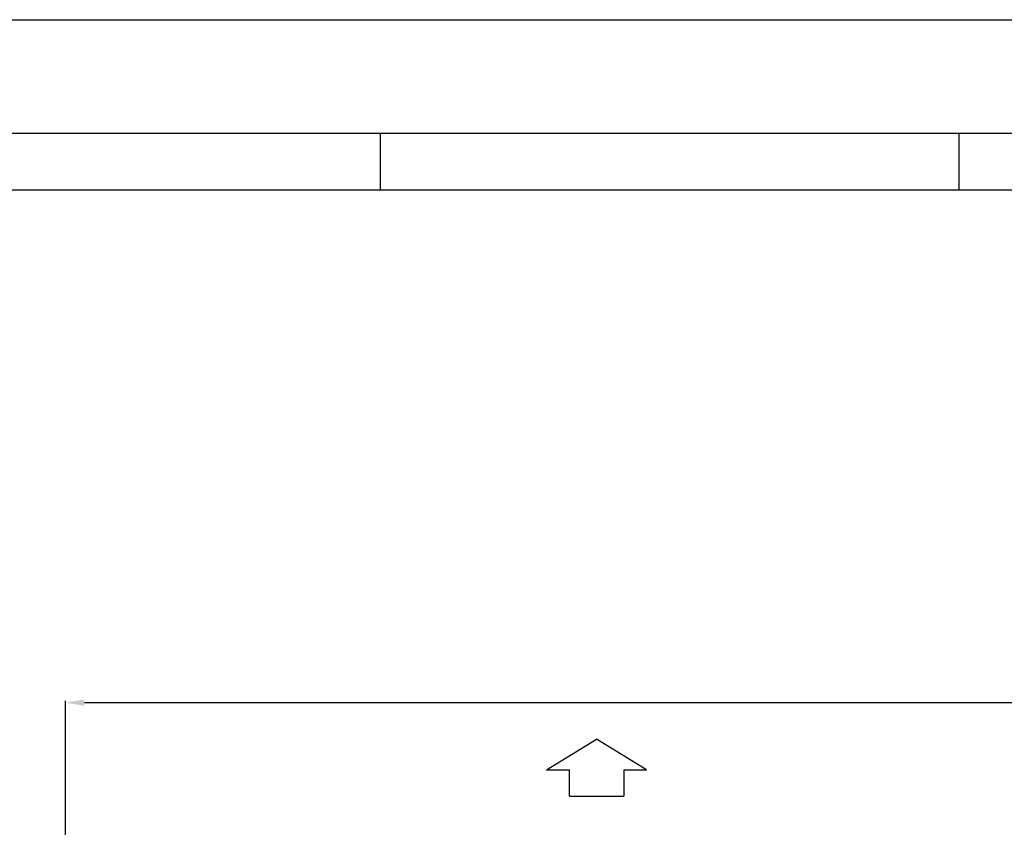
# Model space of a CAD drawing. Units: millimetres. Extents: x 0 to 10500, y 0 to 7425.
# Drawn here: x 2068 to 3370, y 6357 to 7425 of the extents above; entities that cross this region are included whole.
import ezdxf

# ---------------------------------------------------------------- set-up
doc = ezdxf.new("R2010")
doc.units = ezdxf.units.MM
doc.layers.add('QUOTE', color=3, linetype='Continuous')
doc.styles.add('Testo', font='ARIAL.TTF')
doc.dimstyles.new('ISO-25', dxfattribs={"dimtxt": 25, "dimasz": 12.5, "dimexe": 1.25, "dimexo": 0.625, "dimgap": 5, "dimtad": 1, "dimzin": 9, "dimtxsty": 'Testo', "dimcen": 2.5, "dimclrd": 3, "dimclre": 3, "dimclrt": 7, "dimadec": 0, "dimazin": 0, "dimtfac": 1, "dimtmove": 0, "dimatfit": 3, "dimfxl": 1, "dimarcsym": 0})

# ---------------------------------------------------------------- blocks, each defined once
blk = doc.blocks.new('*D350')
at = {"color": 3, "lineweight": -2}
for p, q in [((2128.7, 5959.3), (2128.7, 6524.1)), ((2153.7, 6521.6), (8523.6, 6521.6)), ((8548.6, 5959.2), (8548.6, 6524.1))]:
    blk.add_line(p, q, dxfattribs=at)
at = {"color": 3}
for points in [[(2153.7, 6525.8), (2153.7, 6517.5), (2128.7, 6521.6)], [(8523.6, 6517.5), (8523.6, 6525.8), (8548.6, 6521.6)]]:
    blk.add_solid(points, dxfattribs=at)
at = {"layer": 'DEFPOINTS', "color": 0}
for p in [(8548.6, 6521.6), (2128.7, 5958.1), (8548.6, 5957.9)]:
    blk.add_point(p, dxfattribs=at)
at = {"color": 7, "insert": (5395.3, 6592.9), "char_height": 60, "attachment_point": 2, "style": 'Testo'}
blk.add_mtext('6420%%p5', dxfattribs=at)

msp = doc.modelspace()

# ---------------------------------------------------------------- linework, layer by layer
at = {"color": 7, "linetype": 'Continuous'}
for p, q in [((0, 7425), (10500, 7425)), ((175, 7275), (10325, 7275))]:
    msp.add_line(p, q, dxfattribs=at)
at = {"color": 2, "linetype": 'Continuous'}
for p, q in [((2545, 7200), (2545, 7275)), ((3310, 7200), (3310, 7275))]:
    msp.add_line(p, q, dxfattribs=at)
at = {"color": 1, "linetype": 'Continuous'}
msp.add_line((250, 7200), (10250, 7200), dxfattribs=at)
at = {"layer": 'QUOTE', "color": 2}
for p, q in [((2764.869, 6432.919), (2830.869, 6473.462)), ((2896.869, 6432.919), (2830.869, 6473.462)), ((2764.869, 6432.919), (2794.869, 6432.919)), ((2794.869, 6397.866), (2794.869, 6432.919)), ((2866.869, 6432.919), (2896.869, 6432.919)), ((2866.869, 6432.919), (2866.869, 6397.866)), ((2794.869, 6397.866), (2866.869, 6397.866))]:
    msp.add_line(p, q, dxfattribs=at)

# ---------------------------------------------------------------- dimensions: what is measured, and where the dimension line sits
dim = msp.add_linear_dim(base=(8548.58, 6521.632, 129.472), p1=(2128.689, 5958.062, 129.472), p2=(8548.58, 5957.937, 129.472), angle=0, dimstyle='ISO-25', override={"dimtxt": 60, "dimasz": 25, "dimexe": 2.5, "dimexo": 1.25, "dimgap": 10, "dimdec": 0, "dimcen": 5, "dimtol": 1, "dimtp": 5, "dimtm": 5})
dim.commit()
dim.dimension.update_dxf_attribs({"geometry": '*D350', "text_midpoint": (5395.324, 6521.632, 129.472), "dimtype": 160})

doc.saveas('drawing.dxf')
